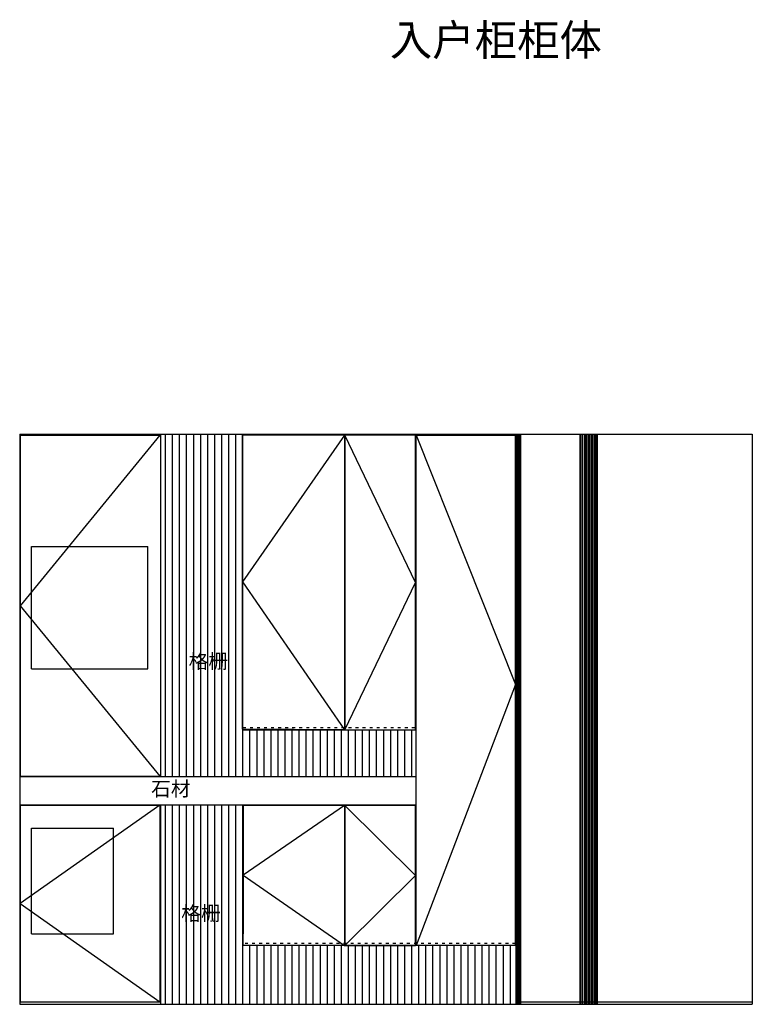
# Model space of a CAD drawing. Units: millimetres. Extents: x 335965 to 346152, y 64541 to 69525.
# Drawn here: x 335965 to 339088, y 64840 to 69035 of the extents above; entities that cross this region are included whole.
import ezdxf

# ---------------------------------------------------------------- set-up
doc = ezdxf.new("R2010")
doc.units = ezdxf.units.MM
doc.linetypes.add('ACAD_ISO03W100', pattern=[30, 12, -18])
for name, color, linetype in [('04.D      室内立面文字', 31, 'Continuous'), ('T文本', 252, 'Continuous'), ('柜体', 1, 'Continuous'), ('柜门', 6, 'Continuous')]:
    doc.layers.add(name, color=color, linetype=linetype)
doc.styles.add('H1', font='txt')
doc.styles.add('黑體', font='simhei.ttf')

msp = doc.modelspace()

# ---------------------------------------------------------------- hatches: boundary and pattern name
at = {"layer": '柜门', "linetype": 'ByBlock', "true_color": 0x636466}
h = msp.add_hatch(dxfattribs=at)
h.set_pattern_fill('_USER', color=251, scale=30, angle=90, pattern_type=0)
h.set_pattern_definition([(90, (-26803.204, -17441.187), (-30, 2e-15), [])])
h.paths.add_polyline_path([(336917.1, 67270), (336567.1, 67270), (336567.1, 65810), (337655.8, 65810), (337655.8, 66010), (336917.1, 66010)])
h.paths.add_polyline_path([(338078.1, 65090), (337655.8, 65090), (337351.4, 65090), (336917.1, 65090), (336917.1, 65690), (336567.1, 65690), (336567.1, 64840), (338078.1, 64840)])

# ---------------------------------------------------------------- linework, layer by layer
at = {"layer": '柜体', "color": 2, "linetype": 'ACAD_ISO03W100'}
for p, q in [((336917.1, 66019), (337653.8, 66019)), ((338078.1, 65099), (336917.1, 65099))]:
    msp.add_line(p, q, dxfattribs=at)
at = {"layer": '柜门', "linetype": 'ByBlock'}
for p, q in [((335965.1, 67270), (335965.1, 64840)), ((335965.1, 67270), (338353.1, 67270)), ((335967.1, 67265), (335967.1, 65812)), ((335967.1, 67265), (336563.1, 67265)), ((336565.1, 67270), (336565.1, 65810)), ((336565.1, 67265), (336565.1, 65812)), ((336915.1, 67270), (336915.1, 66010)), ((338080.1, 67270), (338080.1, 64840)), ((338083.5, 67270), (338083.5, 64840)), ((338353.1, 67270), (338353.1, 64840)), ((338353.1, 67270), (338355.1, 67270)), ((338355.1, 67270), (338355.1, 64840)), ((338355.1, 67270), (338425.1, 67270)), ((338425.1, 67270), (338425.1, 64840)), ((338425.1, 67270), (338427.1, 67270)), ((338427.1, 67270), (338427.1, 64840)), ((338427.1, 67270), (339088.1, 67270)), ((339088.1, 67270), (339088.1, 64840)), ((336917.1, 66010), (337654.8, 66010)), ((335965.1, 65810), (337654.8, 65810)), ((335967.1, 65812), (336563.1, 65812)), ((335965.1, 65690), (337654.8, 65690)), ((335967.1, 65688), (335967.1, 64850)), ((335967.1, 65688), (336563.1, 65688)), ((336563.1, 65688), (336563.1, 64850)), ((336565.1, 65690), (336565.1, 64840)), ((336915.1, 65690), (336915.1, 65090)), ((336917.1, 65690), (336917.1, 65140)), ((337715.8, 65090), (336915.1, 65090)), ((335965.1, 64840), (338353.1, 64840)), ((335967.1, 64850), (336565.1, 64850)), ((338080.1, 64850), (338427.1, 64850)), ((338353.1, 64840), (338355.1, 64840)), ((338355.1, 64840), (338425.1, 64840)), ((338425.1, 64840), (338427.1, 64840)), ((338427.1, 64850), (339088.1, 64850)), ((338427.1, 64840), (339088.1, 64840))]:
    msp.add_line(p, q, dxfattribs=at)
at = {"layer": '柜门', "color": 250, "linetype": 'ByBlock'}
for p, q in [((338083.5, 67270), (338083.5, 64840)), ((338088.6, 67270), (338088.6, 64840)), ((338094.2, 67270), (338094.2, 64840)), ((338100.4, 67270), (338100.4, 64840)), ((338362.8, 67270), (338362.8, 64840)), ((338371.3, 67270), (338371.3, 64840)), ((338376.4, 67270), (338376.4, 64840)), ((338381.9, 67270), (338381.9, 64840)), ((338388.2, 67270), (338388.2, 64840)), ((338393.3, 67270), (338393.3, 64840)), ((338400.4, 67270), (338400.4, 64840)), ((338405.3, 67270), (338405.3, 64840)), ((338412.1, 67270), (338412.1, 64840)), ((338417.9, 67270), (338417.9, 64840)), ((338421.6, 67270), (338421.6, 64840))]:
    msp.add_line(p, q, dxfattribs=at)
at = {"layer": '柜门', "color": 251, "linetype": 'ByBlock', "true_color": 0x636466}
for p, q in [((336015.1, 66790), (336511.1, 66790)), ((336015.1, 66270), (336015.1, 66790)), ((336511.1, 66270), (336511.1, 66790)), ((336015.1, 66270), (336511.1, 66270)), ((336015.1, 65140), (336015.1, 65590)), ((336015.1, 65590), (336365.1, 65590)), ((336365.1, 65140), (336365.1, 65590)), ((336015.1, 65140), (336365.1, 65140))]:
    msp.add_line(p, q, dxfattribs=at)
for points in [[(336563.1, 67265), (335967.1, 66538.5), (336563.1, 65812)], [(337349.4, 67265), (336915.1, 66640), (337349.4, 66010)], [(337351.4, 66010), (337652.8, 66637.5), (337351.4, 67265)], [(337654.8, 67265), (338078.1, 66202.5), (337655.8, 65090)], [(336563.1, 65688), (335967.1, 65269), (336563.1, 64850)], [(337349.4, 65687), (336917.1, 65390), (337349.4, 65090)], [(337351.4, 65090), (337652.8, 65389), (337351.4, 65687)]]:
    msp.add_lwpolyline(points, dxfattribs=at)
at = {"layer": '柜门', "linetype": 'ByBlock'}
for points in [[(336915.1, 67266.7), (337349.4, 67265), (337349.4, 66010), (336915.1, 66011.7)], [(337351.4, 66010), (337652.8, 66010), (337652.8, 67265), (337351.4, 67265)], [(337654.8, 67265), (338077.1, 67265), (338077.1, 65090), (337654.8, 65090)], [(336917.1, 65688), (337349.4, 65687), (337349.4, 65089.5), (336917.1, 65090.5)], [(337351.4, 65090), (337652.8, 65090), (337652.8, 65687), (337351.4, 65687)]]:
    msp.add_lwpolyline(points, close=True, dxfattribs=at)

# ---------------------------------------------------------------- texts
at = {"layer": '04.D      室内立面文字', "style": 'H1'}
for p in [(336685.5, 66271.2), (336653.7, 65197.1)]:
    msp.add_text('格栅', height=61.6, dxfattribs=at).set_placement(p)
at = {"layer": '04.D      室内立面文字', "insert": (336525.4, 65758.4), "char_height": 61.6, "width": 645.773, "attachment_point": 4, "style": 'H1'}
msp.add_mtext('{\\C2;\\c2092017;石材}', dxfattribs=at)
at = {"layer": 'T文本', "color": 7, "style": '黑體'}
msp.add_text('入户柜柜体', height=132.58, dxfattribs=at).set_placement((337542.9, 68882.6))

doc.saveas('drawing.dxf')
